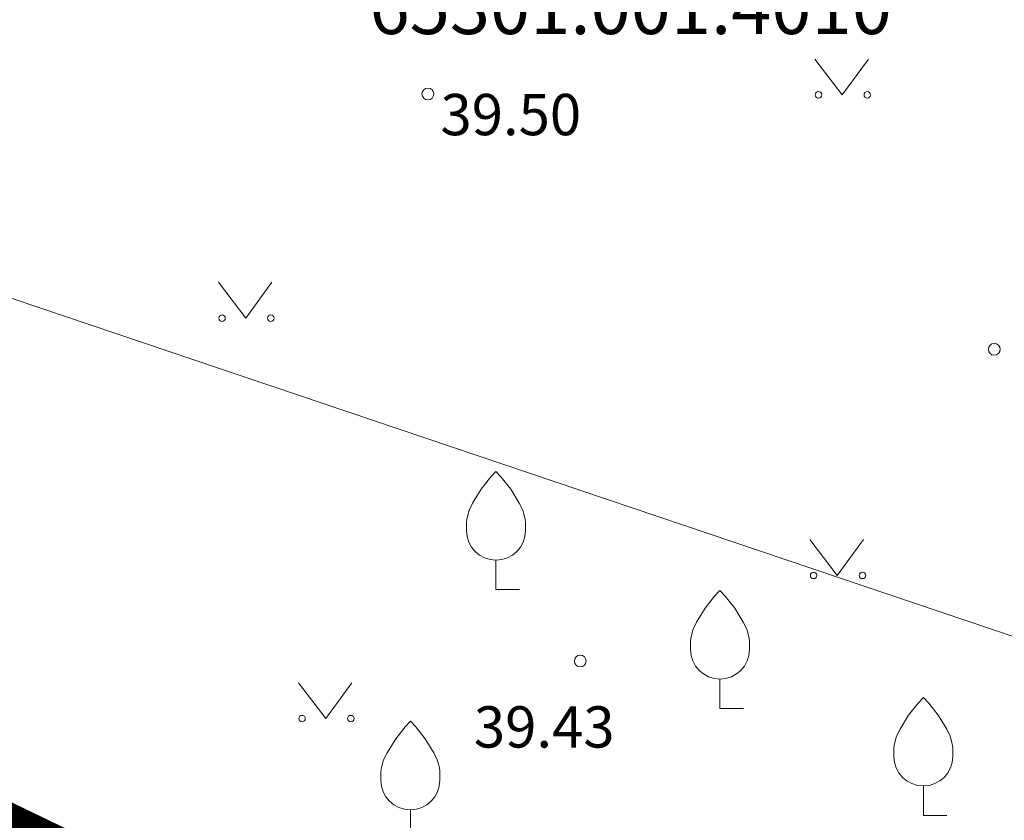
# Model space of a CAD drawing. Units: metres. Extents: x 545282 to 546280, y 6582523 to 6582883.
# Drawn here: x 545373 to 545389, y 6582799 to 6582812 of the extents above; entities that cross this region are included whole.
import ezdxf
from ezdxf.enums import TextEntityAlignment as Align

# ---------------------------------------------------------------- set-up
doc = ezdxf.new("R2010")
doc.units = ezdxf.units.M
doc.linetypes.add('DASHDOT', pattern=[25.4, 12.7, -6.35, 0, -6.35])
doc.linetypes.add('KATASTRIPIIR', pattern=[0.02, 0.01, 0.01])
doc.layers.add('Dp.ala', color=7, linetype='DASHDOT', lineweight=0, true_color=0x0d0d0d)
for name, color, linetype in [('HALJASTUS', 3, 'Continuous'), ('PIIR', 32, 'Continuous'), ('PUU', 3, 'Continuous'), ('TTRASS', 7, 'Continuous')]:
    doc.layers.add(name, color=color, linetype=linetype)
doc.layers.add('KORGUS-EH2000', color=2, linetype='Continuous', lineweight=0)
doc.styles.add('italic', font='italic.shx')
doc.styles.add('Style-INTL_ISO', font='INTL_ISO.shx')
doc.styles.add('Style-INTL_ISO_ITALIC', font='INTL_ISO_ITALIC.shx')

# ---------------------------------------------------------------- blocks, each defined once
blk = doc.blocks.new('RING02_12')
at = {"layer": 'KORGUS-EH2000', "color": 32, "lineweight": 0}
blk.add_circle((0, 0), 0.2, dxfattribs=at)
blk = doc.blocks.new('MURU_5')
at = {"layer": 'HALJASTUS', "linetype": 'Continuous', "lineweight": 0}
for p, q in [((-0.927, 1.213), (0, 0)), ((0, 0), (0.891, 1.213))]:
    blk.add_line(p, q, dxfattribs=at)
for centre in [(-0.802, 0), (0.855, 0)]:
    blk.add_circle(centre, 0.11, dxfattribs=at)
blk = doc.blocks.new('VILJA1_5')
at = {"layer": 'PUU', "linetype": 'Continuous', "lineweight": 0}
for p, q in [((0, 0), (0, 1)), ((0.8, 0), (0, 0))]:
    blk.add_line(p, q, dxfattribs=at)
at = {"layer": 'PUU', "linetype": 'Continuous', "lineweight": 0, "flags": 128}
for points in [[(-1, 2), (-1, 2.3), (-0.98, 2.43), (-0.91, 2.69), (-0.79, 2.93), (-0.5, 3.4), (-0.18, 3.81), (0, 4)], [(1, 2), (1, 2.3), (0.98, 2.43), (0.91, 2.69), (0.79, 2.93), (0.5, 3.4), (0.18, 3.81), (0, 4)]]:
    blk.add_lwpolyline(points, dxfattribs=at)
at = {"layer": 'PUU', "linetype": 'Continuous', "lineweight": 0}
blk.add_arc((0, 2), 1, 180, 0, dxfattribs=at)

msp = doc.modelspace()

# ---------------------------------------------------------------- linework, layer by layer
at = {"layer": 'Dp.ala', "color": 138, "ltscale": 0.4, "true_color": 0x00455c, "const_width": 0.9, "flags": 128}
msp.add_lwpolyline([(545334.349, 6582816.823), (545371.34, 6582678.15), (545417.29, 6582706.64), (545445.885, 6582763.183), (545334.349, 6582816.823)], dxfattribs=at)
at = {"layer": 'PIIR', "color": 36, "linetype": 'KATASTRIPIIR', "lineweight": 0, "ltscale": 0.5}
msp.add_3dface([(545363.6, 6582801.93), (545375.39, 6582842.53), (545410.13, 6582833.05), (545391.32, 6582788.71)], dxfattribs=at)
at = {"layer": 'TTRASS', "linetype": 'Continuous', "lineweight": 0, "ltscale": 0.5, "flags": 128}
msp.add_lwpolyline([(545372.773, 6582825.834), (545368.918, 6582808.743), (545395.12, 6582799.904), (545399.695, 6582815.922)], dxfattribs=at)

# ---------------------------------------------------------------- block references
at = {"layer": 'HALJASTUS', "linetype": 'Continuous', "lineweight": 0, "xscale": 0.5, "yscale": 0.5}
for p in [(545386.458, 6582811.027), (545376.345, 6582807.242), (545386.376, 6582802.881), (545377.702, 6582800.454)]:
    msp.add_blockref('MURU_5', p, dxfattribs=at)
at = {"layer": 'KORGUS-EH2000', "color": 32, "lineweight": 0, "xscale": 0.5, "yscale": 0.5}
for p in [(545379.434, 6582811.042), (545389.038, 6582806.713), (545382.018, 6582801.429)]:
    msp.add_blockref('RING02_12', p, dxfattribs=at)
at = {"layer": 'PUU', "linetype": 'Continuous', "lineweight": 0, "xscale": 0.5, "yscale": 0.5}
for p in [(545380.589, 6582802.64), (545384.387, 6582800.625), (545387.837, 6582798.812), (545379.139, 6582798.409)]:
    msp.add_blockref('VILJA1_5', p, dxfattribs=at)

# ---------------------------------------------------------------- texts
at = {"layer": 'KORGUS-EH2000', "color": 32, "linetype": 'Continuous', "lineweight": 0, "style": 'Style-INTL_ISO_ITALIC'}
msp.add_text('  39.43', height=0.7, dxfattribs=at).set_placement((545379.787, 6582800.313), align=Align.MIDDLE_LEFT)
at = {"layer": 'KORGUS-EH2000', "color": 32, "linetype": 'Continuous', "insert": (545379.434, 6582811.042), "char_height": 0.7, "attachment_point": 1, "line_spacing_factor": 0.6, "style": 'italic'}
msp.add_mtext('\\FINTL_ISO_ITALIC; 39.50', dxfattribs=at)
at = {"layer": 'PIIR', "color": 36, "linetype": 'Continuous', "lineweight": 0, "style": 'Style-INTL_ISO'}
msp.add_text('65301:001:4010', height=0.9, rotation=360, dxfattribs=at).set_placement((545378.444, 6582812.506), align=Align.MIDDLE_LEFT)

doc.saveas('drawing.dxf')
